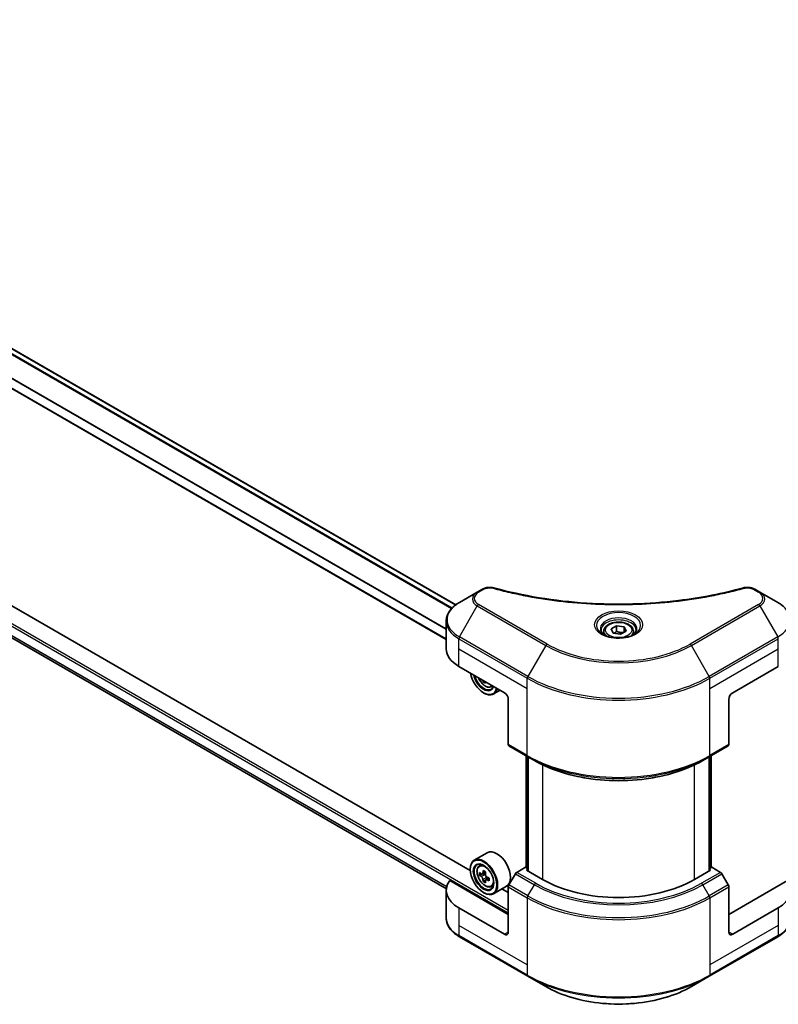
# Model space of a CAD drawing. Units: millimetres. Extents: x 87 to 10704, y 48 to 1874.
# Drawn here: x 790 to 979, y 405 to 649 of the extents above; entities that cross this region are included whole.
import ezdxf

# ---------------------------------------------------------------- set-up
doc = ezdxf.new("R2010")
doc.units = ezdxf.units.MM
doc.header["$LTSCALE"] = 6
doc.layers.add('Visible (ISO)', color=7, linetype='Continuous', lineweight=35)
doc.layers.add('Visible Narrow (ISO)', color=7, linetype='Continuous', lineweight=25)

msp = doc.modelspace()

# ---------------------------------------------------------------- linework, layer by layer
at = {"layer": 'Visible (ISO)'}
for p, q in [((898.5494, 503.5932), (647.2295, 648.6928)), ((896.1895, 494.996), (642.5469, 641.4367)), ((902.1506, 437.692), (640.3629, 588.8352)), ((645.0319, 578.2041), (896.2107, 433.186)), ((903.8897, 506.7472), (899.4518, 504.185)), ((905.1503, 507.4751), (903.8897, 506.7472)), ((973.9337, 506.7472), (972.6731, 507.4751)), ((978.3716, 504.185), (973.9337, 506.7472)), ((896.1895, 492.6744), (896.1895, 499.5252)), ((937.0528, 497.6432), (938.4136, 498.4288)), ((938.4136, 498.4288), (940.2725, 498.1413)), ((938.4136, 497.0136), (938.4136, 498.4288)), ((940.2725, 498.1413), (940.7706, 497.068)), ((940.2725, 496.7804), (940.2725, 498.1413)), ((935.245, 497.029), (935.245, 496.2024)), ((937.5509, 496.5699), (937.0528, 497.6432)), ((939.4098, 496.2823), (937.5509, 496.5699)), ((940.7706, 497.068), (939.4098, 496.2823)), ((942.5784, 497.029), (942.5784, 496.2024)), ((899.3137, 488.3197), (910.6274, 481.7877)), ((967.196, 481.7877), (978.5097, 488.3197)), ((905.6188, 484.6795), (905.3501, 484.5244)), ((905.442, 481.7877), (905.5363, 481.7333)), ((907.3017, 483.227), (907.8269, 483.4046)), ((909.5349, 482.4185), (907.9363, 481.4956)), ((911.5702, 480.1547), (911.5702, 468.9493)), ((966.2532, 480.1547), (966.2532, 468.9493)), ((911.7083, 468.6441), (916.4224, 465.9224)), ((961.401, 465.9224), (966.1151, 468.6441)), ((915.9786, 438.4178), (915.9786, 466.1786)), ((916.4224, 465.9224), (918.0318, 464.9932)), ((916.45, 465.9065), (916.45, 437.6013)), ((961.401, 465.9224), (959.7916, 464.9932)), ((961.3734, 437.6013), (961.3734, 465.9065)), ((961.8448, 466.1786), (961.8448, 438.4178)), ((906.3418, 442.126), (903.1363, 440.2753)), ((902.1421, 437.9691), (902.1421, 438.0779)), ((904.3184, 438.8601), (904.7631, 439.2508)), ((905.9338, 437.3312), (905.137, 436.8711)), ((915.8129, 438.5134), (913.6511, 437.2653)), ((916.45, 438.1456), (915.8129, 438.5134)), ((916.0957, 437.8058), (916.45, 438.0103)), ((920.0555, 435.5196), (916.0957, 437.8058)), ((961.7277, 437.8058), (957.7679, 435.5196)), ((962.0105, 438.5134), (961.3734, 438.1456)), ((961.3734, 438.0103), (961.7277, 437.8058)), ((964.1723, 437.2653), (962.0105, 438.5134)), ((911.5702, 426.8103), (897.0357, 435.2018)), ((905.0245, 436.8435), (904.4662, 436.5212)), ((905.2857, 436.957), (905.6895, 436.7239)), ((905.9084, 435.3126), (905.3501, 434.9903)), ((906.7854, 435.8562), (905.9885, 435.3962)), ((906.1373, 435.9483), (906.1373, 435.482)), ((913.3178, 436.9134), (911.7083, 434.1257)), ((966.1151, 434.1257), (964.5056, 436.9134)), ((980.7877, 435.2018), (966.2532, 426.8103)), ((896.1895, 432.7979), (896.1895, 425.9471)), ((905.442, 432.2536), (905.5363, 432.1992)), ((907.3017, 433.6928), (907.8624, 433.8825)), ((911.1418, 433.8122), (907.9363, 431.9614)), ((911.5702, 432.2536), (910.0063, 433.1566)), ((911.5702, 422.4556), (911.5702, 433.6611)), ((966.2532, 422.4556), (966.2532, 433.6611)), ((910.6274, 421.9113), (899.3137, 428.4433)), ((978.5097, 428.4433), (967.196, 421.9113)), ((899.4518, 421.2873), (916.4224, 411.4893)), ((961.401, 411.4893), (978.3716, 421.2873)), ((916.4224, 411.4893), (920.8603, 408.9271)), ((956.9631, 408.9271), (961.401, 411.4893))]:
    msp.add_line(p, q, dxfattribs=at)
for centre, major_axis, start_param, end_param in [((906.8562, 492.6744), (-10.6667, 0), 0, 0.78539816), ((905.442, 485.598), (2.3333, -4.0415), 4.14295132, 6.85262297), ((905.442, 485.598), (1.8, -3.1177), 4.20847089, 6.7871034), ((905.5363, 485.6525), (1.7333, -3.0022), 4.26003672, 6.73553756), ((912.0982, 489.7812), (-4.8439, -8.3898), 5.6239855, 5.67068658), ((912.3928, 488.2503), (9.5524, 0), 3.88335773, 3.9706239), ((912.6875, 489.441), (4.8439, 8.3898), 2.48239285, 2.52909393), ((905.5363, 485.6525), (2.4, -4.1569), 5.49778714, 6.83022162), ((910.6274, 480.6991), (-0.6667, 1.1547), 3.92699082, 5.49778714), ((967.196, 480.6991), (-0.6667, -1.1547), 3.92699082, 5.49778714), ((912.0416, 469.2214), (-0.3333, -0.5774), 5.49778714, 6.28318531), ((965.7818, 469.2214), (0.3333, -0.5774), 0, 0.78539816), ((908.7418, 437.9691), (2.4, -4.1569), 0, 3.14159265), ((905.5363, 436.1184), (2.4, -4.1569), 5.49778714, 10.21017612), ((905.5363, 436.1184), (1.7333, -3.0022), 2.37524496, 7.049533), ((911.2143, 440.7574), (-4.7762, -8.2726), 5.45415406, 5.54142023), ((912.3928, 440.4172), (-9.6877, 0), 0.61249873, 0.67680009), ((912.0982, 440.2471), (-4.8439, -8.3898), 5.32488771, 5.38918907), ((912.3928, 441.4378), (-9.5524, 0), 0.74176508, 0.82903125), ((912.6875, 439.9069), (4.8439, 8.3898), 2.18329505, 2.24759641), ((913.6511, 436.721), (-0.3333, -0.5774), 3.92699082, 4.71238898), ((964.1723, 436.721), (-0.3333, 0.5774), 4.71238898, 5.49778714), ((906.8562, 432.7979), (-10.6667, 0), 5.88218392, 7.06858347), ((912.3928, 439.7368), (9.6877, 0), 3.75409138, 3.81839274), ((912.0982, 440.2471), (-4.8439, -8.3898), 5.60638522, 5.67068658), ((912.3928, 438.7162), (9.5524, 0), 3.88335773, 3.9706239), ((905.6895, 436.2068), (0.3167, -0.5485), 1.79506236, 2.35619449), ((912.6875, 439.9069), (4.8439, 8.3898), 2.46479257, 2.52909393), ((905.6895, 436.2068), (0.3167, -0.5485), 0.78539816, 1.3465303), ((912.3928, 440.4172), (-9.6877, 0), 0.89399624, 0.9582976), ((912.3928, 439.7368), (9.6877, 0), 4.03558889, 4.09989025), ((913.5713, 439.3966), (4.7762, 8.2726), 2.3125614, 2.39982758), ((938.9117, 446.4062), (-26.6667, 0), 0.78539816, 2.35619449), ((970.9672, 432.7979), (10.6667, 0), 5.49778714, 6.6841867), ((912.0416, 433.9333), (-0.3333, -0.5774), 4.71238898, 5.49778714), ((965.7818, 433.9333), (-0.3333, 0.5774), 3.92699082, 4.71238898), ((910.6274, 423), (0.6667, -1.1547), 5.49778714, 7.06858347), ((967.196, 423), (-0.6667, -1.1547), 5.49778714, 7.06858347)]:
    msp.add_ellipse(centre, major_axis=major_axis, ratio=0.57735027, start_param=start_param, end_param=end_param, dxfattribs=at)
for major_axis in [(2.3333, -4.0415), (-1.8, 3.1177)]:
    msp.add_ellipse((905.442, 436.0639), major_axis=major_axis, ratio=0.57735027, dxfattribs=at)
for points, knots in [([(905.1503, 507.4751), (905.3972, 507.6176), (905.6821, 507.7302), (906.2749, 507.8812), (906.5895, 507.9241), (907.198, 507.9378), (907.5006, 507.9132), (907.8439, 507.8398), (907.9047, 507.825), (907.9646, 507.8085)], [0, 0, 0, 0, 0.072836875, 0.072836875, 0.143219194, 0.143219194, 0.209823141, 0.209823141, 0.224395958, 0.224395958, 0.224395958, 0.224395958]), ([(969.8587, 507.8085), (970.1116, 507.8781), (970.3853, 507.9175), (970.925, 507.9397), (971.1971, 507.924), (971.7418, 507.8412), (972.0184, 507.7681), (972.4113, 507.6129), (972.5468, 507.548), (972.6731, 507.4751)], [0, 0, 0, 0, 0.061478285, 0.061478285, 0.121667356, 0.121667356, 0.18735111, 0.18735111, 0.224619233, 0.224619233, 0.224619233, 0.224619233]), ([(907.9646, 507.8085), (915.1678, 505.8271), (923.059, 504.527), (938.5583, 503.535), (946.3536, 503.7564), (959.3295, 505.3417), (964.7572, 506.4052), (969.8588, 507.8085)], [0, 0, 0, 0, 1.7965518, 1.7965518, 3.5088591, 3.5088591, 4.78123692, 4.78123692, 4.78123692, 4.78123692]), ([(899.4518, 504.185), (899.0554, 503.9561), (898.687, 503.7075), (898.0155, 503.1739), (897.7123, 502.8889), (897.1802, 502.286), (896.9513, 501.968), (896.5779, 501.3045), (896.4335, 500.9589), (896.2392, 500.2506), (896.1895, 499.8879), (896.1895, 499.5252)], [0, 0, 0, 0, 0.157079633, 0.157079633, 0.314159265, 0.314159265, 0.471238898, 0.471238898, 0.628318531, 0.628318531, 0.785398163, 0.785398163, 0.785398163, 0.785398163]), ([(981.6339, 499.5252), (981.6339, 499.8879), (981.5842, 500.2506), (981.3898, 500.9589), (981.2454, 501.3045), (980.8721, 501.968), (980.6432, 502.286), (980.1111, 502.8889), (979.8079, 503.1739), (979.1364, 503.7075), (978.768, 503.9561), (978.3716, 504.185)], [3.926990817, 3.926990817, 3.926990817, 3.926990817, 4.08407045, 4.08407045, 4.241150082, 4.241150082, 4.398229715, 4.398229715, 4.555309348, 4.555309348, 4.71238898, 4.71238898, 4.71238898, 4.71238898]), ([(935.245, 497.029), (935.245, 497.2575), (935.2989, 497.485), (935.5059, 497.9239), (935.6659, 498.1324), (936.0877, 498.5248), (936.3606, 498.7027), (936.9852, 498.9987), (937.3395, 499.1145), (938.0853, 499.271), (938.4763, 499.312), (939.2582, 499.3177), (939.6489, 499.2826), (940.3957, 499.1387), (940.7516, 499.0297), (941.396, 498.7421), (941.6841, 498.5632), (942.1516, 498.1458), (942.3345, 497.9078), (942.5329, 497.4487), (942.5784, 497.2392), (942.5784, 497.029)], [2.35619449, 2.35619449, 2.35619449, 2.35619449, 2.62198886, 2.62198886, 2.91161337, 2.91161337, 3.23970828, 3.23970828, 3.57841915, 3.57841915, 3.91455234, 3.91455234, 4.24911174, 4.24911174, 4.58502719, 4.58502719, 4.92367944, 4.92367944, 5.25327908, 5.25327908, 5.49778714, 5.49778714, 5.49778714, 5.49778714]), ([(935.4106, 496.0757), (935.3657, 496.1078), (935.3226, 496.1402), (935.1555, 496.273), (935.047, 496.3759), (934.866, 496.581), (934.7934, 496.6833), (934.6814, 496.8823), (934.6419, 496.9789), (934.5905, 497.1663), (934.5784, 497.2572), (934.5784, 497.3479)], [4.818017476, 4.818017476, 4.818017476, 4.818017476, 4.869468613, 4.869468613, 5.026548246, 5.026548246, 5.183627878, 5.183627878, 5.340707511, 5.340707511, 5.497787144, 5.497787144, 5.497787144, 5.497787144]), ([(935.0428, 496.2689), (935.4116, 496.056), (935.8472, 495.8691), (936.8134, 495.574), (937.3448, 495.4666), (938.4487, 495.3478), (939.0213, 495.3373), (940.1434, 495.4161), (940.6926, 495.5054), (941.705, 495.771), (942.1685, 495.9466), (942.6404, 496.1902), (942.7116, 496.2291), (942.7806, 496.2689)], [1.57079633, 1.57079633, 1.57079633, 1.57079633, 1.86959948, 1.86959948, 2.17192665, 2.17192665, 2.47714855, 2.47714855, 2.78265884, 2.78265884, 3.08573562, 3.08573562, 3.14159265, 3.14159265, 3.14159265, 3.14159265]), ([(943.245, 497.3479), (943.245, 497.2572), (943.2329, 497.1663), (943.1815, 496.9789), (943.142, 496.8823), (943.03, 496.6833), (942.9574, 496.581), (942.7764, 496.3759), (942.6679, 496.273), (942.5008, 496.1402), (942.4577, 496.1078), (942.4128, 496.0757)], [2.35619449, 2.35619449, 2.35619449, 2.35619449, 2.513274123, 2.513274123, 2.670353756, 2.670353756, 2.827433388, 2.827433388, 2.984513021, 2.984513021, 3.035964158, 3.035964158, 3.035964158, 3.035964158]), ([(904.1484, 485.5284), (904.1507, 485.5228), (904.1532, 485.5173), (904.2814, 485.2209), (904.4384, 484.9372), (904.799, 484.4119), (905.0026, 484.1703), (905.4393, 483.7516), (905.6725, 483.5749), (906.1498, 483.3075), (906.3941, 483.2167), (906.8624, 483.1434), (907.0877, 483.1562), (907.2962, 483.2251), (907.299, 483.226), (907.3017, 483.227)], [3.72305411, 3.72305411, 3.72305411, 3.72305411, 3.7294293, 3.7294293, 4.06151173, 4.06151173, 4.39336629, 4.39336629, 4.72719714, 4.72719714, 5.06192126, 5.06192126, 5.37861809, 5.37861809, 5.38284387, 5.38284387, 5.38284387, 5.38284387]), ([(918.0318, 464.9932), (920.2358, 463.7207), (922.7758, 462.6566), (928.2879, 461.0351), (931.2592, 460.4781), (937.3516, 459.921), (940.4717, 459.921), (946.5642, 460.4781), (949.5355, 461.0351), (955.0476, 462.6566), (957.5876, 463.7207), (959.7916, 464.9932)], [1.57079633, 1.57079633, 1.57079633, 1.57079633, 1.88495559, 1.88495559, 2.19911486, 2.19911486, 2.51327412, 2.51327412, 2.82743339, 2.82743339, 3.14159265, 3.14159265, 3.14159265, 3.14159265]), ([(904.3184, 438.8601), (904.1753, 438.7343), (904.0613, 438.5737), (903.8868, 438.187), (903.8333, 437.9551), (903.7961, 437.4408), (903.8174, 437.1554), (903.9336, 436.5702), (904.0288, 436.2703), (904.2814, 435.6868), (904.4384, 435.4031), (904.799, 434.8778), (905.0026, 434.6361), (905.4393, 434.2174), (905.6725, 434.0407), (906.1498, 433.7733), (906.3941, 433.6826), (906.8624, 433.6093), (907.0877, 433.6221), (907.2962, 433.691), (907.299, 433.6919), (907.3017, 433.6928)], [2.47113777, 2.47113777, 2.47113777, 2.47113777, 2.74963398, 2.74963398, 3.06145281, 3.06145281, 3.39508775, 3.39508775, 3.7294293, 3.7294293, 4.06151173, 4.06151173, 4.39336629, 4.39336629, 4.72719714, 4.72719714, 5.06192126, 5.06192126, 5.37861809, 5.37861809, 5.38284387, 5.38284387, 5.38284387, 5.38284387]), ([(904.8405, 436.9142), (904.8904, 436.8783), (904.945, 436.8535), (905.0484, 436.8385), (905.0971, 436.8481), (905.1768, 436.8942), (905.213, 436.9335), (905.2657, 437.0387), (905.2822, 437.1045), (905.2883, 437.1727)], [-0.2880009693, -0.2880009693, -0.2880009693, -0.2880009693, -0.2700640264, -0.2700640264, -0.2521270835, -0.2521270835, -0.2341901406, -0.2341901406, -0.2162531977, -0.2162531977, -0.2162531977, -0.2162531977]), ([(905.2883, 435.4581), (905.2822, 435.5193), (905.2657, 435.5918), (905.213, 435.7416), (905.1768, 435.8188), (905.0971, 435.9569), (905.0484, 436.0268), (904.945, 436.1473), (904.8904, 436.1979), (904.8405, 436.2338)], [0, 0, 0, 0, 0.0179369429, 0.0179369429, 0.0358738858, 0.0358738858, 0.0538108287, 0.0538108287, 0.0717477716, 0.0717477716, 0.0717477716, 0.0717477716]), ([(905.8776, 436.8325), (905.8715, 436.7643), (905.8773, 436.6856), (905.9159, 436.5277), (905.9487, 436.4485), (906.0284, 436.3104), (906.0806, 436.2425), (906.198, 436.1301), (906.2633, 436.0857), (906.3254, 436.0569)], [-0.2880009693, -0.2880009693, -0.2880009693, -0.2880009693, -0.2700640264, -0.2700640264, -0.2521270835, -0.2521270835, -0.2341901406, -0.2341901406, -0.2162531977, -0.2162531977, -0.2162531977, -0.2162531977]), ([(906.3254, 435.3764), (906.2633, 435.4053), (906.198, 435.4239), (906.0806, 435.4309), (906.0284, 435.4192), (905.9487, 435.3731), (905.9159, 435.3358), (905.8773, 435.2387), (905.8715, 435.1791), (905.8776, 435.1179)], [0, 0, 0, 0, 0.0179369429, 0.0179369429, 0.0358738858, 0.0358738858, 0.0538108287, 0.0538108287, 0.0717477716, 0.0717477716, 0.0717477716, 0.0717477716]), ([(899.4518, 421.2873), (899.0554, 421.5161), (898.687, 421.7648), (898.0155, 422.2984), (897.7123, 422.5834), (897.1802, 423.1863), (896.9513, 423.5043), (896.5779, 424.1678), (896.4335, 424.5134), (896.2392, 425.2217), (896.1895, 425.5843), (896.1895, 425.9471)], [3.141592654, 3.141592654, 3.141592654, 3.141592654, 3.298672286, 3.298672286, 3.455751919, 3.455751919, 3.612831552, 3.612831552, 3.769911184, 3.769911184, 3.926990817, 3.926990817, 3.926990817, 3.926990817]), ([(981.6339, 425.9471), (981.6339, 425.5843), (981.5842, 425.2217), (981.3898, 424.5134), (981.2454, 424.1678), (980.8721, 423.5043), (980.6432, 423.1863), (980.1111, 422.5834), (979.8079, 422.2984), (979.1364, 421.7648), (978.768, 421.5161), (978.3716, 421.2873)], [0.785398163, 0.785398163, 0.785398163, 0.785398163, 0.942477796, 0.942477796, 1.099557429, 1.099557429, 1.256637061, 1.256637061, 1.413716694, 1.413716694, 1.570796327, 1.570796327, 1.570796327, 1.570796327]), ([(920.8603, 408.9271), (922.768, 407.8256), (924.965, 406.9054), (929.7306, 405.5035), (932.2987, 405.0221), (937.5637, 404.5407), (940.2597, 404.5407), (945.5247, 405.0221), (948.0928, 405.5035), (952.8584, 406.9054), (955.0553, 407.8256), (956.9631, 408.9271)], [3.14159265, 3.14159265, 3.14159265, 3.14159265, 3.45575192, 3.45575192, 3.76991118, 3.76991118, 4.08407045, 4.08407045, 4.39822972, 4.39822972, 4.71238898, 4.71238898, 4.71238898, 4.71238898])]:
    msp.add_open_spline(points, degree=3, knots=knots, dxfattribs=at)
for points, weights in [([(938.4136, 497.0136), (938.0796, 496.7094), (937.79, 496.5329)], [2.47907954222, 2.65359322647, 2.66928636516]), ([(940.1635, 496.7175), (939.301, 496.6598), (938.4136, 497.0136)], [1.01523736138, 1.14666441016, 1])]:
    msp.add_rational_spline(points, weights, degree=2, dxfattribs=at)
at = {"layer": 'Visible Narrow (ISO)'}
for p, q in [((897.48, 502.6253), (646.0022, 647.8161)), ((897.6284, 502.7852), (646.1112, 647.9988)), ((898.4481, 503.5164), (647.1123, 648.6252)), ((896.1895, 497.4475), (643.2621, 643.4753)), ((896.1895, 497.6374), (643.2623, 643.665)), ((896.1895, 495.1313), (642.7203, 641.4718)), ((624.2963, 593.7566), (911.5702, 427.899)), ((624.0135, 593.2667), (911.5702, 427.2458)), ((643.2621, 579.8373), (896.3144, 433.7375)), ((643.2621, 579.7484), (896.2946, 433.66)), ((645.0254, 578.2092), (896.2108, 433.1872)), ((904.223, 506.7142), (905.4837, 507.442)), ((972.3397, 507.442), (973.6004, 506.7142)), ((899.4518, 495.6352), (903.8897, 503.3218)), ((903.8897, 503.3218), (920.8603, 493.5239)), ((921.1936, 493.8757), (904.223, 503.6737)), ((973.6004, 503.6737), (956.6298, 493.8757)), ((956.9631, 493.5239), (973.9337, 503.3218)), ((973.9337, 503.3218), (978.3716, 495.6352)), ((916.4224, 485.8372), (899.4518, 495.6352)), ((978.3716, 495.6352), (961.401, 485.8372)), ((899.3137, 492.6744), (899.3137, 495.1705)), ((899.3137, 495.1705), (916.2843, 485.3726)), ((920.8603, 493.5239), (916.4224, 485.8372)), ((961.401, 485.8372), (956.9631, 493.5239)), ((961.5391, 485.3726), (978.5097, 495.1705)), ((978.5097, 492.6744), (978.5097, 495.1705)), ((899.3137, 492.6744), (916.2843, 482.8764)), ((899.3137, 488.3197), (899.3137, 492.6744)), ((961.5391, 482.8764), (978.5097, 492.6744)), ((978.5097, 488.3197), (978.5097, 492.6744)), ((916.2843, 482.8764), (916.2843, 485.3726)), ((961.5391, 482.8764), (961.5391, 485.3726)), ((916.2843, 466.2276), (916.2843, 482.8764)), ((961.5391, 466.2276), (961.5391, 482.8764)), ((916.2843, 466.2276), (911.5702, 468.9493)), ((966.2532, 468.9493), (961.5391, 466.2276)), ((916.0957, 438.3501), (916.0957, 466.111)), ((916.5671, 437.5336), (916.5671, 465.8388)), ((920.0555, 463.9278), (920.0555, 435.5196)), ((957.7679, 435.5196), (957.7679, 463.9278)), ((961.2563, 465.8388), (961.2563, 437.5336)), ((961.7277, 466.111), (961.7277, 438.3501)), ((905.2883, 437.1727), (905.7812, 437.4573)), ((918.3652, 434.5437), (913.6511, 437.2653)), ((964.1723, 437.2653), (959.4582, 434.5437)), ((904.8405, 436.2338), (905.6895, 436.7239)), ((906.1373, 435.9483), (905.2883, 435.4581)), ((906.8183, 435.661), (906.3254, 435.3764)), ((913.3178, 436.9134), (918.0318, 434.1918)), ((959.7916, 434.1918), (964.5056, 436.9134)), ((911.5702, 433.6611), (916.2843, 430.9395)), ((916.4224, 431.4041), (911.7083, 434.1257)), ((916.4224, 431.4041), (918.0318, 434.1918)), ((961.401, 431.4041), (959.7916, 434.1918)), ((966.1151, 434.1257), (961.401, 431.4041)), ((961.5391, 430.9395), (966.2532, 433.6611)), ((916.2843, 430.9395), (916.2843, 414.2907)), ((961.5391, 430.9395), (961.5391, 414.2907)), ((899.3137, 428.4433), (899.3137, 424.0886)), ((978.5097, 428.4433), (978.5097, 424.0886)), ((899.3137, 424.0886), (899.3137, 421.5925)), ((916.2843, 414.2907), (899.3137, 424.0886)), ((911.5702, 422.4556), (910.6274, 421.9113)), ((978.5097, 424.0886), (961.5391, 414.2907)), ((967.196, 421.9113), (966.2532, 422.4556)), ((978.5097, 424.0886), (978.5097, 421.5925)), ((916.2843, 411.7945), (899.3137, 421.5925)), ((978.5097, 421.5925), (961.5391, 411.7945)), ((916.2843, 414.2907), (916.2843, 411.7945)), ((961.5391, 414.2907), (961.5391, 411.7945))]:
    msp.add_line(p, q, dxfattribs=at)
for centre, major_axis, ratio, start_param, end_param in [((906.8562, 505.0345), (-4.1953, 0), 0.57735027, 5.49778714, 7.06858347), ((906.8562, 505.194), (-3.7239, 0), 0.57735027, 5.49778714, 7.06858347), ((904.223, 506.1699), (-0.3333, 0.5774), 0.57735027, 5.49778714, 6.28318531), ((905.4837, 506.8977), (-0.3333, 0.5774), 0.57735027, 5.49778714, 6.28318531), ((907.7876, 507.1658), (0.1768, 0.6428), 0.35119009, 6.28221179, 6.94763605), ((970.0358, 507.1658), (-0.1768, 0.6428), 0.35119009, 5.61873456, 6.28415883), ((972.3397, 506.8977), (0.3333, 0.5774), 0.57735027, 0, 0.78539816), ((973.6004, 506.1699), (0.3333, 0.5774), 0.57735027, 0, 0.78539816), ((970.9672, 505.194), (3.7239, 0), 0.57735027, 5.49778714, 7.06858347), ((970.9672, 505.0345), (4.1953, 0), 0.57735027, 5.49778714, 7.06858347), ((906.8562, 499.9101), (-10.4714, 0), 0.57735027, 5.49778714, 7.06858347), ((904.223, 503.1294), (-0.3333, -0.5774), 0.57735027, 3.92699082, 4.71238898), ((973.6004, 503.1294), (0.3333, -0.5774), 0.57735027, 1.57079633, 2.35619449), ((970.9672, 499.9101), (10.4714, 0), 0.57735027, 5.49778714, 7.06858347), ((938.9117, 498.5026), (-5.4714, 0), 0.57735027, 2.35619449, 7.06858347), ((938.9117, 497.7328), (4.5286, 0), 0.57735027, 5.59811367, 10.10984959), ((906.8562, 499.5252), (-10.6667, 0), 0.57735027, 0, 0.78539816), ((938.9117, 497.3479), (-4.3333, 0), 0.57735027, 3.14159265, 6.28318531), ((899.7851, 495.4427), (0.3333, 0.5774), 0.57735027, 1.57079633, 2.35619449), ((938.9117, 497.029), (-3.6667, 0), 0.57735027, 0, 0.56017967), ((938.9117, 497.029), (3.6667, 0), 0.57735027, 5.72300564, 6.28318531), ((978.0383, 495.4427), (-0.3333, 0.5774), 0.57735027, 3.92699082, 4.71238898), ((921.1936, 493.3314), (-0.3333, -0.5774), 0.57735027, 3.92699082, 4.71238898), ((938.9117, 503.9459), (25.5286, 0), 0.57735027, 3.92699082, 5.49778714), ((938.9117, 504.1053), (-25.0572, 0), 0.57735027, 0.78539816, 2.35619449), ((956.6298, 493.3314), (-0.3333, 0.5774), 0.57735027, 4.71238898, 5.49778714), ((905.8321, 485.8233), (1.4087, -2.4399), 0.57735027, 4.51024609, 6.4853282), ((905.9823, 485.91), (1.5016, -2.6008), 0.57735027, 6.16824203, 6.44070536), ((916.7557, 485.6447), (0.3333, 0.5774), 0.57735027, 1.57079633, 2.35619449), ((938.9117, 498.4365), (32, 0), 0.57735027, 3.92699082, 5.49778714), ((938.9117, 498.8214), (-31.8047, 0), 0.57735027, 0.78539816, 2.35619449), ((961.0677, 485.6447), (-0.3333, 0.5774), 0.57735027, 3.92699082, 4.71238898), ((938.9117, 479.2915), (-32, 0), 0.57735027, 0.78539816, 2.35619449), ((916.7557, 466.4998), (-0.3333, -0.5774), 0.57735027, 5.49778714, 6.28318531), ((938.9117, 478.9066), (31.8047, 0), 0.57735027, 3.92699082, 5.49778714), ((938.9117, 477.0482), (-29.5286, 0), 0.57735027, 0.78539816, 2.35619449), ((961.0677, 466.4998), (0.3333, -0.5774), 0.57735027, 0, 0.78539816), ((905.9823, 436.3759), (-1.5016, 2.6008), 0.57735027, 5.85940152, 6.39812858), ((905.9823, 436.3759), (1.5016, -2.6008), 0.57735027, 6.16824203, 6.70696909), ((918.3652, 433.9993), (-0.3333, -0.5774), 0.57735027, 3.92699082, 4.71238898), ((938.9117, 446.2468), (29.5286, 0), 0.57735027, 3.92699082, 5.49778714), ((938.9117, 446.4062), (-29.0572, 0), 0.57735027, 0.78539816, 2.35619449), ((959.4582, 433.9993), (0.3333, -0.5774), 0.57735027, 1.57079633, 2.35619449), ((916.7557, 431.2116), (0.3333, 0.5774), 0.57735027, 1.57079633, 2.35619449), ((938.9117, 444.0034), (32, 0), 0.57735027, 3.92699082, 5.49778714), ((938.9117, 444.3883), (-31.8047, 0), 0.57735027, 0.78539816, 2.35619449), ((961.0677, 431.2116), (-0.3333, 0.5774), 0.57735027, 3.92699082, 4.71238898), ((906.8562, 425.9471), (-10.6667, 0), 0.57735027, 0, 0.78539816), ((970.9672, 425.9471), (10.6667, 0), 0.57735027, 5.49778714, 6.28318531), ((899.7851, 421.8646), (-0.3333, -0.5774), 0.57735027, 5.49778714, 6.28318531), ((978.0383, 421.8646), (0.3333, -0.5774), 0.57735027, 0, 0.78539816), ((938.9117, 424.8584), (-32, 0), 0.57735027, 0.78539816, 2.35619449), ((916.7557, 412.0667), (-0.3333, -0.5774), 0.57735027, 5.49778714, 6.28318531), ((938.9117, 424.4735), (31.8047, 0), 0.57735027, 3.92699082, 5.49778714), ((961.0677, 412.0667), (0.3333, -0.5774), 0.57735027, 0, 0.78539816), ((938.9117, 419.3491), (-25.5286, 0), 0.57735027, 0.78539816, 2.35619449)]:
    msp.add_ellipse(centre, major_axis=major_axis, ratio=ratio, start_param=start_param, end_param=end_param, dxfattribs=at)
for centre, major_axis in [((938.9117, 498.662), (5.9428, 0)), ((938.9117, 497.3556), (3.2667, 0)), ((905.8321, 436.2891), (1.4087, -2.4399))]:
    msp.add_ellipse(centre, major_axis=major_axis, ratio=0.57735027, dxfattribs=at)
for points, knots in [([(905.4837, 507.442), (905.7362, 507.5879), (906.2618, 507.7704), (907.1003, 507.8328), (907.5727, 507.7692), (907.7876, 507.7101)], [0, 0, 0, 0, 0.080358178, 0.133930297, 0.187502416, 0.187502416, 0.187502416, 0.187502416]), ([(907.7876, 507.7101), (909.1708, 507.3296), (911.9784, 506.6187), (917.739, 505.4058), (925.1682, 504.2912), (937.3525, 503.3909), (949.6836, 503.8439), (960.0843, 505.4062), (965.8451, 506.6185), (968.6526, 507.3296), (970.0358, 507.7101)], [0, 0, 0, 0, 0.34472946, 0.68945893, 1.37891786, 2.06837678, 3.44729464, 4.13675357, 4.48148303, 4.82621249, 4.82621249, 4.82621249, 4.82621249]), ([(970.0358, 507.7101), (970.197, 507.7544), (970.5433, 507.8122), (971.3849, 507.8142), (972.003, 507.6365), (972.3397, 507.442)], [0, 0, 0, 0, 0.040179465, 0.080358929, 0.187504168, 0.187504168, 0.187504168, 0.187504168])]:
    msp.add_open_spline(points, degree=3, knots=knots, dxfattribs=at)

doc.saveas('drawing.dxf')
